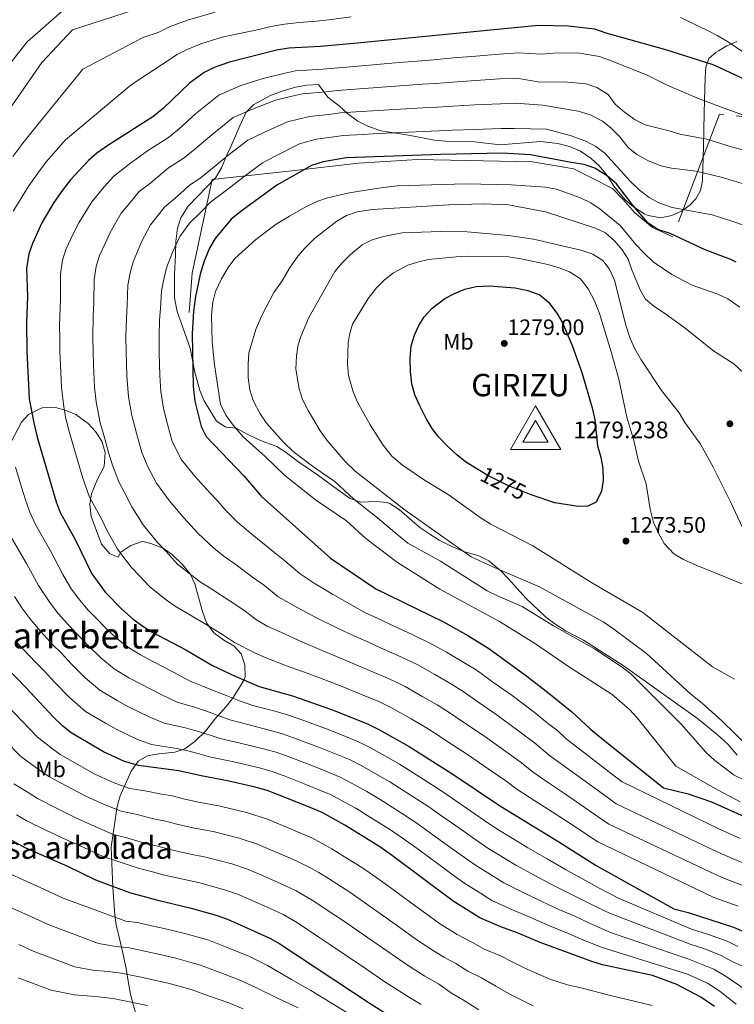
# Model space of a CAD drawing. Units: metres. Extents: x 634059 to 640944, y 4762133 to 4766896.
# Drawn here: x 635514 to 635834, y 4763983 to 4764425 of the extents above; entities that cross this region are included whole.
import ezdxf
from ezdxf.enums import TextEntityAlignment as Align

# ---------------------------------------------------------------- set-up
doc = ezdxf.new("R2010")
doc.units = ezdxf.units.M
doc.header["$MEASUREMENT"] = 0
for name, pattern in [('DGN Style 2', [85.9181, 51.55086, -34.36724]), ('DGN Style 3', [120.28534, 85.9181, -34.36724]), ('DGN Style 5', [60.14267, 25.77543, -34.36724])]:
    doc.linetypes.add(name, pattern=pattern)
for name, color, linetype, lineweight in [('Nivel 20', 7, 'Continuous', 0), ('Nivel 22', 7, 'Continuous', 0), ('Nivel 35', 7, 'Continuous', 0), ('Nivel 37', 7, 'Continuous', 0), ('Nivel 4', 7, 'Continuous', 0), ('Nivel 40', 7, 'Continuous', 0), ('Nivel 41', 7, 'Continuous', 0), ('Nivel 45', 7, 'Continuous', 0), ('Nivel 48', 7, 'Continuous', 0), ('Nivel 5', 7, 'Continuous', 0), ('Nivel 57', 7, 'Continuous', 0), ('Nivel 59', 7, 'Continuous', 0), ('Nivel 7', 7, 'Continuous', 0), ('Nivel 8', 7, 'Continuous', 0)]:
    doc.layers.add(name, color=color, linetype=linetype, lineweight=lineweight)
doc.styles.add('Style-Arial', font='txt')
doc.styles.add('Style-Arial Narrow', font='txt')
doc.styles.add('Style-Helvetica-Narrow-Oblique', font='txt')
doc.styles.add('Style-Times New Roman', font='txt')

# ---------------------------------------------------------------- blocks, each defined once
blk = doc.blocks.new('5PATER')
at = {"layer": 'Nivel 7', "linetype": 'Continuous', "lineweight": 0}
h = blk.add_hatch(color=51, dxfattribs=at)
edge = h.paths.add_edge_path()
edge.add_ellipse((0, 0), major_axis=(-1.1, -1.11), ratio=0.999422, start_angle=0, end_angle=360)
blk = doc.blocks.new('5VROI')
at = {"layer": 'Nivel 8', "color": 7, "linetype": 'Continuous', "lineweight": 0}
for points in [[(111.2, -65), (-113.8, -65), (-1.9, 130)], [(-1.9, 65), (54.3, -32.5), (-58.2, -32.5)]]:
    blk.add_3dface(points, dxfattribs=at)

msp = doc.modelspace()

# ---------------------------------------------------------------- linework, layer by layer
at = {"layer": 'Nivel 20', "color": 7, "linetype": 'DGN Style 2', "lineweight": 0}
msp.add_polyline3d([(635886.32, 4764375.97, 1224.39), (635829.53, 4764382.07, 1230.72), (635827.61, 4764382.27, 1230.94), (635806.75, 4764327.38, 1249.56), (635797.63, 4764331.51, 1250.57), (635789.6, 4764338.16, 1251.33), (635784.33, 4764344.23, 1251.33), (635779.76, 4764348.95, 1251.08), (635770.97, 4764353.43, 1251.33), (635762.45, 4764357.74, 1251.81), (635743.86, 4764361.01, 1251.87), (635692.35, 4764361.93, 1251.38), (635665.9, 4764360.4, 1251.06), (635637.51, 4764357.01, 1250.13), (635600.39, 4764352.98, 1245.07), (635591.5, 4764310.98, 1251.19), (635590.14, 4764293.45, 1251.12)], dxfattribs=at)
at = {"layer": 'Nivel 22', "color": 30, "linetype": 'DGN Style 5', "lineweight": 30, "elevation": 1275, "flags": 128}
msp.add_lwpolyline([(635743.3, 4764211.78), (635743.3, 4764211.78), (635732.78, 4764215.91), (635723.52, 4764220.48), (635720.15, 4764222.62)], dxfattribs=at)
at = {"layer": 'Nivel 35', "color": 92, "linetype": 'DGN Style 3', "lineweight": 0}
for points in [[(635835.39, 4764414.91, 1226.77), (635830.87, 4764412.96, 1227.59), (635827.13, 4764410.72, 1229.6), (635826.14, 4764410.14, 1230.13), (635822.88, 4764407.23, 1233.23), (635821.51, 4764403.41, 1235.33), (635821.29, 4764398.56, 1236.2), (635820.98, 4764388.52, 1236.98), (635820.81, 4764382.53, 1237.85), (635820.45, 4764367.99, 1241.42), (635820.04, 4764352.44, 1246.41), (635819.19, 4764348.12, 1248.83), (635817.05, 4764344.4, 1251.71), (635814.5, 4764341.69, 1253.46), (635810.59, 4764338.86, 1254.73), (635806.32, 4764336.88, 1255.47), (635801.41, 4764335.83, 1255.95), (635795.65, 4764336.85, 1255.97), (635794.22, 4764337.49, 1255.97), (635789.18, 4764340.78, 1255.97), (635785.36, 4764343.92, 1256.73), (635780.3, 4764349.98, 1257.48), (635777.33, 4764354.74, 1256.98), (635773.7, 4764359.15, 1254.46), (635770.12, 4764362.36, 1253.06), (635765.4, 4764365.74, 1252.97), (635760.54, 4764367.88, 1252.5), (635755.3, 4764369.16, 1251.58), (635747.47, 4764370.05, 1250.94), (635729.48, 4764368.52, 1252.96), (635717.99, 4764369.88, 1253.79)], [(635717.99, 4764369.88, 1253.79), (635704.95, 4764370.15, 1253.36), (635699.98, 4764370.67, 1253.15), (635688.3, 4764372.82, 1252.03), (635675.92, 4764374.78, 1250.02), (635670.18, 4764376.88, 1249.88), (635665.74, 4764379.16, 1249.78), (635661.03, 4764382.59, 1249.62), (635657.42, 4764385.91, 1248.53), (635652.3, 4764389.89, 1246.28), (635648.01, 4764395.63, 1243.91), (635642.77, 4764395.36, 1242.91), (635637.8, 4764394.46, 1242.41), (635632.23, 4764392.8, 1242.28), (635626.79, 4764390.76, 1242.28), (635619.16, 4764386.67, 1242.45), (635615.64, 4764383.19, 1242.66), (635612.82, 4764377.04, 1243.9), (635608.87, 4764368.13, 1246.77), (635606.9, 4764363.62, 1247.84), (635604.54, 4764358.19, 1248.71), (635602.07, 4764353.92, 1249.53), (635594.06, 4764345.56, 1250.15), (635589.73, 4764341.02, 1250.85), (635586.34, 4764335.88, 1251.87), (635584.93, 4764331.18, 1252.78), (635584.17, 4764325.22, 1253.71), (635583.97, 4764319.21, 1254.84), (635583.5, 4764310.62, 1255.32), (635583.53, 4764300.05, 1256.23), (635584.76, 4764293.86, 1257.11), (635590.62, 4764277.46, 1258.55), (635592.7, 4764266.74, 1259.02), (635594.88, 4764258.51, 1258.97), (635596.82, 4764253.92, 1259.4), (635602.42, 4764244.68, 1261.01), (635606.6, 4764242.09, 1262.02), (635611.18, 4764241.6, 1262.96), (635616.39, 4764238.76, 1264.08), (635622.09, 4764236.05, 1264.58), (635629.33, 4764233.33, 1265.33), (635633.62, 4764230.76, 1265.52), (635638.8, 4764226.73, 1265.83), (635647.53, 4764220.74, 1266.64), (635656.6, 4764214.07, 1267.77), (635662.18, 4764210.06, 1268.09), (635666.95, 4764208.5, 1268.08), (635673.81, 4764208.7, 1268.39), (635678.64, 4764208.22, 1268.83), (635679.98, 4764207.78, 1268.92), (635684.23, 4764205.13, 1269.2), (635693.44, 4764197.13, 1270.32), (635697.91, 4764194.03, 1270.58), (635702.13, 4764191.35, 1270.45), (635708.02, 4764188.4, 1270.83), (635713.08, 4764186.3, 1270.95), (635719.91, 4764184.44, 1270.77), (635724.33, 4764182.13, 1270.33), (635729.65, 4764177.64, 1269.65), (635733.18, 4764174.14, 1269.14), (635740.91, 4764165.38, 1268), (635749.86, 4764156.92, 1266.5), (635753.84, 4764153.88, 1266.33), (635759, 4764150.6, 1265.7), (635766.74, 4764146.58, 1265.46), (635784.44, 4764135.23, 1263.02), (635817.84, 4764111.54, 1263.02), (635826.63, 4764104.34, 1263.02), (635831.59, 4764099.81, 1263.02), (635835.56, 4764095.15, 1263.02)], [(635555.88, 4764035.77, 1182.07), (635555.22, 4764053.88, 1193.68), (635556.95, 4764066.12, 1198.2), (635557.92, 4764072.11, 1199.55), (635559.17, 4764076.86, 1200.55), (635564.16, 4764087.85, 1204.67), (635567.26, 4764092.42, 1206.61), (635571.14, 4764094.7, 1208.8), (635572.03, 4764094.94, 1209.2), (635576.61, 4764095.74, 1211.04), (635583.73, 4764096.37, 1213.09), (635588.17, 4764097.95, 1214.79), (635592.82, 4764101.34, 1217.16), (635597.43, 4764105.85, 1219.41), (635601.65, 4764111.22, 1221.54), (635606.68, 4764116.88, 1224.21), (635609.5, 4764120.45, 1226.28), (635612.37, 4764124.9, 1228.78), (635614.63, 4764128.72, 1230.78), (635615.17, 4764130.23, 1231.4), (635615.13, 4764135.49, 1233.2), (635613.44, 4764140.49, 1234.8), (635610.31, 4764143.96, 1236.52), (635605.61, 4764146.58, 1237.28), (635601.13, 4764149.94, 1238.15), (635597.88, 4764154.35, 1238.65), (635595.97, 4764159.91, 1239.65), (635592.63, 4764171.88, 1240.63), (635590.61, 4764176.37, 1241.52), (635587.11, 4764180.52, 1242.15), (635582.6, 4764184.87, 1242.15), (635578.53, 4764187.77, 1242.15), (635572.97, 4764189.98, 1242.27), (635569.44, 4764190.75, 1241.77), (635568.57, 4764190.68, 1241.56), (635564, 4764188.96, 1240.27), (635559.58, 4764186.09, 1238.65), (635558.4, 4764183.8, 1238.27), (635554.56, 4764185.28, 1238.84), (635550.86, 4764189.58, 1239.52), (635546.18, 4764202.05, 1240.28), (635545.6, 4764207.34, 1241.36), (635546.32, 4764212.19, 1242.4), (635549.13, 4764218.77, 1243.52), (635552.09, 4764224.41, 1245.2), (635552.48, 4764230.71, 1245.65), (635551.02, 4764235.79, 1245.64), (635548.23, 4764240.11, 1245.59), (635544.84, 4764243.68, 1245.51), (635539.32, 4764247.67, 1245.3), (635534.66, 4764249.69, 1244.41), (635530.19, 4764250.83, 1242.77), (635528.45, 4764251.05, 1241.68), (635524.32, 4764250.65, 1238.77), (635523.18, 4764250.32, 1238.28), (635518.16, 4764247.71, 1236.2), (635515.01, 4764244.26, 1234.53), (635509.1, 4764232.96, 1231.65)], [(635566.42, 4763966.36, 1154.21), (635569.13, 4763967.68, 1155.46), (635569.77, 4763971.33, 1158.08), (635567.02, 4763976.91, 1162.23), (635565.17, 4763982.79, 1164.6), (635563.78, 4763988.06, 1166.27), (635562.89, 4763992.87, 1167.33), (635561.87, 4763999.42, 1167.56), (635560.48, 4764006.29, 1168.39), (635559.36, 4764011.01, 1169.58), (635557.44, 4764019.12, 1172.98), (635556.86, 4764023.56, 1175.2), (635555.88, 4764035.77, 1182.07)]]:
    msp.add_polyline3d(points, dxfattribs=at)
at = {"layer": 'Nivel 4', "color": 30, "linetype": 'Continuous', "lineweight": 30, "flags": 128}
for points, elevation in [([(635848.87, 4764393.13), (635827.77, 4764403.05), (635824.88, 4764404.41), (635803.6, 4764411.05), (635776.94, 4764418.59), (635771.8, 4764420.41), (635759.8, 4764421.76), (635746.56, 4764421.97), (635663.94, 4764413.91), (635648.99, 4764412.6), (635634.73, 4764411.83), (635629.2, 4764410.91)], 1225), ([(635629.2, 4764410.91), (635608.21, 4764405.66), (635601.28, 4764403.27), (635596.85, 4764400.95), (635590.24, 4764396.13), (635578.58, 4764384.92), (635573.82, 4764381.03), (635553.64, 4764368.18), (635548.84, 4764364.8), (635545.03, 4764361.56), (635536.91, 4764352.83), (635533.42, 4764348.23), (635529.5, 4764342.64), (635524.1, 4764333.58), (635519.92, 4764324.4), (635518.27, 4764319.67), (635517.33, 4764313.14), (635517.67, 4764300.65), (635517.3, 4764288.77), (635517.4, 4764276.16), (635518.43, 4764254.69), (635520.49, 4764244.01), (635522.08, 4764237.53), (635530.63, 4764208.54), (635532.42, 4764203.87), (635539.05, 4764191.74), (635546.5, 4764176.37), (635552.59, 4764167.97), (635559.93, 4764160.44), (635565, 4764156.06), (635569.36, 4764152.86), (635573.6, 4764150.22), (635588.58, 4764142.29), (635600.6, 4764135.2), (635610.8, 4764130.45), (635621.51, 4764125.83), (635636.42, 4764121.7), (635653.84, 4764115.48), (635670.03, 4764109.07), (635675.36, 4764106.48), (635688.68, 4764098.92), (635708.18, 4764086.57), (635729.6, 4764072.2), (635755.69, 4764056.23), (635772.39, 4764045.58), (635807.18, 4764026.25), (635813.54, 4764024.63), (635833.95, 4764018.03), (635849, 4764011.44)], 1225), ([(635835.08, 4764315.94), (635832.75, 4764317.15), (635821.28, 4764321.57), (635805.62, 4764328.82), (635800.09, 4764330.62), (635795.6, 4764333.59), (635788.72, 4764341.62), (635781.49, 4764351.12), (635777.52, 4764354.57), (635771.84, 4764358.16), (635767.07, 4764359.68), (635761.18, 4764360.65), (635743.02, 4764364.03), (635730.25, 4764364.83), (635702.78, 4764364.22), (635660.44, 4764362.68), (635650.14, 4764360.92), (635644.95, 4764359.27), (635629.46, 4764350.44), (635613.84, 4764339.06), (635609.01, 4764335.2), (635601.76, 4764326.59), (635599.17, 4764322.31), (635596.84, 4764316.5), (635595.08, 4764310.65), (635592.94, 4764300.64), (635592.13, 4764293.99), (635591.43, 4764283.85), (635591.87, 4764260.24), (635592.69, 4764253.64), (635595.5, 4764242.38), (635597.78, 4764237.92), (635614.54, 4764220.17), (635622.32, 4764211.12), (635653.37, 4764183.32), (635673.67, 4764169.54)], 1250), ([(635720.15, 4764222.62), (635713.93, 4764226.58), (635709.97, 4764229.64), (635705.82, 4764233.54), (635702.01, 4764237.53), (635698.98, 4764241.5), (635696.24, 4764245.88), (635693.5, 4764251.57), (635691.25, 4764256.6), (635689.79, 4764261.39), (635689.25, 4764266.94), (635689.15, 4764272.74), (635689.6, 4764278.55), (635691.04, 4764283.33), (635692.85, 4764287.24), (635695.45, 4764291.51), (635699.03, 4764295.37), (635704.58, 4764299.68), (635709.01, 4764302.01), (635713.63, 4764303.91), (635718.62, 4764305.1), (635724.71, 4764305.39), (635736.13, 4764304.41), (635741.86, 4764303.28), (635747.22, 4764301.33), (635751.02, 4764298.09), (635754.85, 4764293.16), (635757.38, 4764288.84), (635761.68, 4764278.67), (635766.04, 4764266.5), (635770.6, 4764250.64), (635771.76, 4764245.27), (635773, 4764233.61), (635774.55, 4764228.56), (635775.4, 4764223.49), (635775.55, 4764218.29), (635774.83, 4764213.35), (635772.38, 4764208.45), (635768.7, 4764206.6), (635764.3, 4764206.57), (635753.97, 4764208.14), (635743.3, 4764211.78)], 1275), ([(635673.67, 4764169.54), (635703.98, 4764154.83), (635715, 4764148.68), (635724.41, 4764142.92), (635741.39, 4764130.55), (635751.43, 4764122.71), (635761.56, 4764114.43), (635769.83, 4764106.77), (635774.77, 4764102.67), (635802.59, 4764080.49), (635813.63, 4764077.75), (635824.1, 4764074.1), (635839.97, 4764066.96)], 1250), ([(635825.37, 4763982.45), (635819.28, 4763986.63), (635808.52, 4763992.33), (635797.67, 4763996.34), (635775.28, 4764001.18), (635770.49, 4764002.58), (635747.38, 4764011.11), (635737.42, 4764015.31), (635729.68, 4764018.09), (635720.33, 4764022.17), (635708.34, 4764029.71), (635681.25, 4764050.03), (635675.52, 4764053.98), (635659.86, 4764063.77), (635649.7, 4764069.34), (635645.1, 4764071.3), (635629.71, 4764077.5), (635625.02, 4764079.23), (635619.09, 4764080.93), (635607.3, 4764083.65), (635595.48, 4764085.75), (635585.43, 4764088.13), (635567.48, 4764090.42), (635561.18, 4764092.24), (635551.79, 4764096.61), (635537.35, 4764105.12), (635533.38, 4764108.26), (635529.35, 4764112.12), (635517.02, 4764125.42), (635504.08, 4764138.54)], 1200), ([(635501.23, 4764062.01), (635516.49, 4764053.65), (635535.68, 4764045.3), (635548.11, 4764039.22), (635563.37, 4764033.48), (635575.54, 4764030.19), (635591.09, 4764026.56), (635602.61, 4764023.26), (635607.35, 4764021.66), (635626.33, 4764013.09), (635630.67, 4764010.6), (635671.21, 4763983.77), (635686.22, 4763974.24)], 1175)]:
    msp.add_lwpolyline(points, dxfattribs=dict(at, elevation=elevation))
at = {"layer": 'Nivel 5', "color": 30, "linetype": 'Continuous', "lineweight": 0, "flags": 128}
for points, elevation in [([(635588.74, 4764436.71), (635537.81, 4764420.08), (635524.07, 4764405.51), (635500.09, 4764370.92)], 1210), ([(635534.39, 4764429.43), (635517.5, 4764414.76), (635488.98, 4764378.48)], 1205), ([(635601.7, 4764427.93), (635589.39, 4764424.41), (635581.58, 4764421.57), (635576.21, 4764418.93), (635569.87, 4764416.86), (635565.23, 4764414.41), (635542.44, 4764402.45), (635520.37, 4764375.27), (635515.61, 4764369.37), (635511.2, 4764363.35)], 1215), ([(635662.61, 4764425.85), (635652.71, 4764424.56), (635647.2, 4764423.91), (635639.37, 4764423.31), (635632.75, 4764422.59), (635626.64, 4764421.51), (635620.71, 4764420.12), (635610.43, 4764418.01), (635604.95, 4764416.79), (635595.34, 4764413.84), (635589.21, 4764411.26), (635584.81, 4764408.97), (635564.09, 4764395.43), (635534.72, 4764370.74), (635530.34, 4764365.88), (635526.26, 4764361.1), (635522.31, 4764355.79), (635518.01, 4764349.69), (635515.16, 4764345.07), (635511.34, 4764338.87)], 1220), ([(635838.53, 4764409.86), (635831.29, 4764414.92), (635826.56, 4764417.48), (635822.5, 4764419.68), (635810.24, 4764425.66)], 1220), ([(635845.42, 4764379.26), (635829.27, 4764385.16), (635818.51, 4764389.09), (635804.44, 4764395.16), (635795.01, 4764399.96), (635779.11, 4764406.24), (635773.95, 4764408.09), (635764.03, 4764409.76), (635753.29, 4764409.65), (635747.97, 4764409.25), (635737.46, 4764409.81), (635728.95, 4764409.14), (635718.5, 4764408.31), (635708.53, 4764407.49), (635699.57, 4764406.69), (635694.12, 4764406.25), (635684.16, 4764405.4), (635674.2, 4764404.55), (635664.24, 4764403.7), (635655.26, 4764402.97), (635650.21, 4764402.43), (635637.81, 4764401.65), (635632.34, 4764400.58), (635623.32, 4764398.32), (635613.33, 4764395.11), (635603.37, 4764390.85), (635593.02, 4764382.47), (635585.63, 4764375.75), (635580.86, 4764371.86), (635571.46, 4764365.88), (635563.26, 4764359.86), (635556.37, 4764354.57), (635552.08, 4764349.66), (635546.57, 4764343.04), (635540.7, 4764333.6), (635538.3, 4764329), (635534.96, 4764321.65), (635533.41, 4764316.84), (635532.45, 4764310.64), (635532.57, 4764299.32), (635532.12, 4764287.79), (635532.17, 4764281.7), (635532.24, 4764275.98), (635532.5, 4764269.79), (635532.92, 4764259.8), (635534.01, 4764251.18), (635534.93, 4764245.93), (635536.2, 4764240.75), (635537.7, 4764235.46), (635540.21, 4764226.82), (635542.47, 4764219.14), (635545.49, 4764210.68), (635550.8, 4764200.97), (635553.26, 4764195.88), (635558.05, 4764187.31), (635564.29, 4764179.14), (635568.06, 4764175.25), (635572.41, 4764170.58), (635579.95, 4764164.51), (635584.34, 4764161.51), (635590, 4764158.24), (635598.56, 4764153.16), (635605.47, 4764148.86), (635610.4, 4764145.49), (635619.31, 4764141.02), (635624.21, 4764138.91), (635633.68, 4764135.09), (635643.05, 4764131.83), (635654.04, 4764127.63), (635659.37, 4764125.53), (635665.79, 4764122.91), (635675.02, 4764119.09), (635681.08, 4764116.15), (635689.59, 4764111.33), (635694.97, 4764108.24), (635701.29, 4764104.26), (635706.45, 4764100.82), (635714.82, 4764095.37), (635724, 4764088.99), (635731.9, 4764083.51), (635736.91, 4764079.8), (635744.87, 4764074.69), (635752.68, 4764069.69), (635761.59, 4764063.85), (635773.14, 4764056.24), (635825.17, 4764031.34), (635836.03, 4764027.35)], 1230), ([(635838.76, 4764366.23), (635832.82, 4764367.7), (635830.68, 4764368.38), (635821.93, 4764371.14), (635809.9, 4764373.39), (635805.12, 4764374.86), (635794.4, 4764377.47), (635789.92, 4764379.68), (635785.16, 4764383.15), (635780.97, 4764386.82), (635777.72, 4764391.04), (635772.7, 4764394.21), (635767.86, 4764395.92), (635757.89, 4764396.76), (635747.2, 4764396.7), (635736.9, 4764398.48), (635729.28, 4764398.06), (635718.32, 4764397.37), (635708.34, 4764396.7), (635700.37, 4764396.07), (635694.44, 4764395.67), (635684.47, 4764394.95), (635674.5, 4764394.22), (635664.54, 4764393.49), (635656.56, 4764392.9), (635651.42, 4764392.27), (635640.9, 4764391.47), (635635.5, 4764390.26), (635628.72, 4764388.56), (635618.45, 4764384.56), (635609.89, 4764380.75), (635600.24, 4764373.09), (635592.68, 4764366.57), (635587.9, 4764362.7), (635580.85, 4764358.21), (635572.89, 4764351.54), (635567.72, 4764347.58), (635563.86, 4764342.82), (635559.72, 4764337.86), (635554.74, 4764329.33), (635552.49, 4764324.41), (635549.98, 4764318.9), (635548.55, 4764314.01), (635547.57, 4764308.14), (635547.46, 4764297.98), (635547.18, 4764291.8), (635546.99, 4764282.23), (635547.08, 4764275.79), (635547.3, 4764269.9), (635547.66, 4764259.91), (635548.47, 4764253.45), (635550.32, 4764243.98), (635551.85, 4764238.4), (635554.03, 4764230.71), (635555.73, 4764224.95), (635558.56, 4764217.49), (635561.1, 4764212.84), (635564.39, 4764206.39), (635569.6, 4764198.25), (635576, 4764190.31), (635579.68, 4764186.48), (635584.89, 4764180.71), (635590.54, 4764176.16), (635595.08, 4764172.8), (635600.25, 4764169.52), (635608.54, 4764164.04), (635614.65, 4764159.98), (635620.21, 4764155.78), (635625.11, 4764152.86), (635631.5, 4764150.01), (635640.58, 4764145.81), (635649.67, 4764141.96), (635658.95, 4764138.11), (635664.9, 4764135.58), (635670.84, 4764133.07), (635680.02, 4764129.12), (635686.81, 4764125.82), (635694.85, 4764121.28), (635701.26, 4764117.56), (635707.07, 4764113.92), (635713.16, 4764109.73), (635721.47, 4764104.16), (635730.86, 4764097.42), (635738.34, 4764092.03), (635744.22, 4764087.39), (635751.11, 4764082.71), (635758.2, 4764077.94), (635767.48, 4764071.48), (635778.1, 4764064.21), (635825.9, 4764041.58), (635830.65, 4764039.45), (635838.12, 4764036.66)], 1235), ([(635839.76, 4764350.65), (635831.98, 4764352.96), (635828.4, 4764354.02), (635817.26, 4764356.82), (635806.2, 4764358.08), (635801.33, 4764359.21), (635795.89, 4764361.37), (635790.61, 4764364.28), (635786.68, 4764367.37), (635782.85, 4764372.31), (635779.13, 4764376.09), (635775.23, 4764379.22), (635769.79, 4764381.94), (635764.41, 4764383.68), (635748.56, 4764386.37), (635736.35, 4764387.16), (635729.6, 4764386.98), (635718.14, 4764386.43), (635708.16, 4764385.91), (635701.18, 4764385.45), (635694.77, 4764385.1), (635684.79, 4764384.49), (635674.81, 4764383.89), (635664.84, 4764383.28), (635657.85, 4764382.82), (635652.64, 4764382.1), (635643.98, 4764381.29), (635634.13, 4764378.8), (635623.56, 4764374.02), (635616.42, 4764370.65), (635607.47, 4764363.71), (635599.74, 4764357.4), (635594.94, 4764353.53), (635590.24, 4764350.54), (635586.13, 4764346.59), (635579.06, 4764340.58), (635572.87, 4764332.68), (635568.77, 4764325.05), (635565.02, 4764316.15), (635563.7, 4764311.18), (635562.69, 4764305.64), (635562.35, 4764296.65), (635562.05, 4764290.81), (635561.8, 4764282.77), (635561.91, 4764275.61), (635562.25, 4764265.02), (635562.94, 4764255.71), (635564.45, 4764247.2), (635566.56, 4764239.42), (635568.98, 4764230.76), (635571.63, 4764224.3), (635575.52, 4764216.9), (635581.15, 4764209.19), (635587.7, 4764201.47), (635594.02, 4764194.55), (635601.14, 4764187.81), (635605.82, 4764184.09), (635610.51, 4764180.79), (635618.51, 4764174.91), (635623.83, 4764171.09), (635630.02, 4764166.08), (635638.79, 4764161.12), (635647.47, 4764156.52), (635656.29, 4764152.09), (635663.86, 4764148.58), (635670.43, 4764145.64), (635675.89, 4764143.24), (635685, 4764139.14), (635692.53, 4764135.49), (635700.11, 4764131.22), (635707.56, 4764126.88), (635712.85, 4764123.59), (635719.88, 4764118.63), (635728.11, 4764112.96), (635737.71, 4764105.85), (635744.79, 4764100.55), (635751.54, 4764094.98), (635757.35, 4764090.73), (635763.72, 4764086.18), (635773.38, 4764079.11), (635781.38, 4764073.26)], 1240), ([(635675.12, 4764373.56), (635665.14, 4764373.07), (635659.15, 4764372.75), (635653.86, 4764371.93), (635647.06, 4764371.1), (635639.54, 4764369.04), (635628.68, 4764363.47), (635622.94, 4764360.54), (635614.7, 4764354.33), (635606.79, 4764348.23), (635599.63, 4764342.87), (635595.56, 4764338.5), (635590.41, 4764333.59), (635586.02, 4764327.5), (635582.81, 4764320.77), (635580.05, 4764313.4), (635578.84, 4764308.35), (635577.81, 4764303.14), (635577.24, 4764295.32), (635576.91, 4764289.82), (635576.62, 4764283.31), (635576.75, 4764275.42), (635576.89, 4764270.13), (635577.01, 4764265.13), (635577.41, 4764257.98), (635578.57, 4764250.42), (635580.42, 4764243.33), (635582.52, 4764235.61), (635586.65, 4764227.41), (635592.7, 4764220.14), (635599.41, 4764212.64), (635602.92, 4764208.94), (635606.54, 4764204.73), (635611.73, 4764199.46), (635616.55, 4764195.38), (635620.76, 4764192.06), (635628.49, 4764185.79), (635633.01, 4764182.21), (635639.83, 4764176.37), (635646.08, 4764172.22), (635654.37, 4764167.24), (635662.91, 4764162.22), (635668.76, 4764159.06), (635675.96, 4764155.69), (635680.94, 4764153.4), (635690, 4764149.17), (635698.26, 4764145.16), (635705.37, 4764141.17), (635713.85, 4764136.21), (635718.63, 4764133.26), (635726.59, 4764127.54), (635734.75, 4764121.76), (635744.57, 4764114.28), (635750.41, 4764109.63), (635755.17, 4764105.98), (635758.85, 4764102.58), (635763.59, 4764098.75), (635769.25, 4764094.42), (635779.28, 4764086.74), (635784.06, 4764083.19), (635827.37, 4764062.06), (635836.86, 4764057.79)], 1245), ([(635839.34, 4764332.2), (635833.56, 4764334.13), (635824.32, 4764337.2), (635806.45, 4764340.54), (635800.55, 4764342.54), (635796.14, 4764344.91), (635791.86, 4764348.23), (635787.68, 4764352.32), (635776.25, 4764364.78), (635772.32, 4764367.87), (635767.8, 4764370.16), (635760.73, 4764372.77), (635750.2, 4764375.63), (635735.8, 4764375.84), (635729.93, 4764375.91), (635717.96, 4764375.49), (635707.97, 4764375.12), (635701.98, 4764374.84), (635695.09, 4764374.52), (635685.11, 4764374.04), (635675.12, 4764373.56)], 1245), ([(635836.77, 4764295.86), (635831.4, 4764299.5), (635826.85, 4764301.58), (635815.44, 4764305.74), (635806.31, 4764310.49), (635798.01, 4764316.2), (635793.66, 4764320.36), (635790.13, 4764323.96), (635783.2, 4764332.34), (635774.18, 4764339.73), (635770.03, 4764342.52), (635765.36, 4764344.78), (635754.67, 4764348.75), (635749.73, 4764349.52), (635734.4, 4764350.57), (635714, 4764351.02), (635683.32, 4764350.13), (635674.93, 4764349.2), (635661.83, 4764347.1), (635652.11, 4764344.75), (635647.35, 4764343.12)], 1255), ([(635647.35, 4764343.12), (635642.13, 4764340.56), (635635.04, 4764336.56), (635629.07, 4764332.94), (635619.96, 4764326.12), (635610.52, 4764317.64), (635607.63, 4764313.56), (635604.68, 4764308.57), (635601.98, 4764302.89), (635600.69, 4764298.06), (635600.16, 4764292.24), (635600.41, 4764280.26), (635601.52, 4764269.99), (635604.23, 4764252.38), (635606.58, 4764247.45), (635609.81, 4764242.94), (635614.36, 4764237.68), (635624.12, 4764228.87), (635632.97, 4764220.33), (635646.78, 4764209.56), (635660.65, 4764200.05), (635669.24, 4764192.12), (635683.38, 4764181.36), (635702.44, 4764169.39), (635729.08, 4764155.04), (635745.24, 4764144.92), (635760.01, 4764134.82), (635779.64, 4764122.27), (635787.34, 4764115.49), (635790.71, 4764111.8), (635808.14, 4764090.22), (635826.98, 4764079.34), (635836.95, 4764074.12)], 1255), ([(635838.43, 4764266.46), (635834.07, 4764270.35), (635824.93, 4764276.24), (635811.63, 4764286.86), (635802.63, 4764293.45), (635798.3, 4764296.22), (635794.43, 4764299.42), (635792.25, 4764303.23), (635788.49, 4764312.04), (635786.72, 4764317.3), (635784.03, 4764321.51), (635780.81, 4764325.42), (635776.6, 4764329.09), (635772.05, 4764331.16), (635749.79, 4764338.47), (635733.15, 4764341.71), (635721.74, 4764342.11), (635706.46, 4764341.63), (635672.23, 4764339.52), (635665.41, 4764338.56), (635660.56, 4764336.96), (635656.29, 4764334.36), (635646.2, 4764326.56), (635642.07, 4764322.47), (635638.86, 4764318.65), (635635.12, 4764313.24), (635631.78, 4764307.64), (635628.06, 4764302.36), (635622.83, 4764292.38), (635620.15, 4764286.3), (635616.89, 4764275.28), (635616.48, 4764270.3), (635616.57, 4764264.19), (635617.31, 4764258.73), (635618.86, 4764253.98), (635621.99, 4764248.02)], 1260), ([(635840.12, 4764192.26), (635832.79, 4764208.28), (635824.88, 4764224.13), (635819.13, 4764234.42), (635812.08, 4764244.16), (635809.62, 4764248.52), (635801.62, 4764258.46), (635792.55, 4764272.25), (635789.68, 4764277.22), (635787.68, 4764281.8), (635785.76, 4764287.8), (635780.64, 4764307.84), (635778.4, 4764312.77), (635775.35, 4764316.73), (635770.97, 4764319.6), (635765.52, 4764321.34), (635744.38, 4764326.22), (635733.09, 4764327.99), (635714.59, 4764329.64), (635702.89, 4764329.7), (635685.57, 4764329.18), (635677.09, 4764327.48), (635672.09, 4764325.92), (635667.58, 4764323.76), (635662.34, 4764319.45), (635658.6, 4764315.68), (635655.44, 4764311.81), (635643.75, 4764291.17), (635640.1, 4764282.67), (635638.99, 4764278.9), (635638.13, 4764273.96), (635637.93, 4764268.1), (635639.35, 4764259.27), (635640.82, 4764254.5), (635643.39, 4764249.47), (635648.74, 4764240.43), (635651.96, 4764236.03), (635659.94, 4764226.67), (635664.46, 4764222.4), (635686.81, 4764204.79), (635716.36, 4764184), (635726.1, 4764179.43), (635747.07, 4764170.44), (635775.61, 4764154.75), (635779.79, 4764152.01), (635795.02, 4764140.56), (635814.85, 4764122.45), (635819.95, 4764118.38), (635828.7, 4764110.52), (635840.87, 4764098.45)], 1265), ([(635838.03, 4764171.69), (635817.22, 4764180.21), (635811.52, 4764182.74), (635807.26, 4764185.34), (635802.88, 4764189.96), (635800.41, 4764194.31), (635798.12, 4764199.26), (635796.59, 4764205.3), (635794.77, 4764216.63), (635791.3, 4764226.75), (635789.34, 4764236.01), (635786.21, 4764246.52), (635782.52, 4764263.5), (635779.15, 4764275.8), (635773.95, 4764292.94), (635771.68, 4764298.63), (635768.9, 4764304.06), (635765.34, 4764308.45), (635760.48, 4764311.62), (635755.85, 4764313.5), (635750.71, 4764314.95), (635739.55, 4764317.32), (635733.21, 4764318.34), (635714.72, 4764318.64), (635709.72, 4764318.44), (635697.28, 4764317.15), (635692.4, 4764316.04), (635688.02, 4764314.63), (635681.61, 4764311.14), (635677.62, 4764308.04), (635674.07, 4764304.53), (635670.33, 4764299.7), (635663.34, 4764288.26), (635661.97, 4764283.45), (635661.41, 4764279.9), (635660.98, 4764270.24), (635661.5, 4764265.24), (635663.65, 4764257.89), (635665.55, 4764253.27), (635671.14, 4764243.06), (635677.02, 4764233.91), (635680.86, 4764229.02), (635685.68, 4764225.07), (635695.57, 4764218.36), (635706.13, 4764211.85), (635720.95, 4764201.21), (635725.24, 4764198.64), (635744.02, 4764188.89), (635770.7, 4764172.18), (635793.29, 4764158.95), (635824.49, 4764134.68), (635834.31, 4764129.11)], 1270), ([(635621.99, 4764248.02), (635624.76, 4764243.86), (635632.39, 4764235.34), (635636.76, 4764231.08), (635645.93, 4764224.19), (635655.32, 4764217.76), (635663.85, 4764209.72), (635674.49, 4764201.49), (635683.11, 4764194.04), (635688.11, 4764190.14), (635702.65, 4764181.96), (635723.54, 4764168.78), (635728.51, 4764166.33), (635739.32, 4764161.76), (635753.29, 4764153.06), (635771.63, 4764142.79), (635784.09, 4764134.48), (635788.01, 4764131.39), (635810.47, 4764108.96), (635821.53, 4764096.44), (635825.56, 4764092.72), (635834.24, 4764086.13), (635844.02, 4764081.3)], 1260), ([(635512.38, 4764224.14), (635515.22, 4764214.7), (635516.67, 4764209.91), (635518.74, 4764204), (635521.46, 4764198.15), (635528.18, 4764186.33), (635533.5, 4764175.98), (635537.24, 4764169.68), (635540.54, 4764165.32), (635544.77, 4764160.18), (635548.56, 4764156.3), (635552.46, 4764152.24), (635557.87, 4764147.27), (635562.96, 4764143.31), (635568.38, 4764140.01), (635574.15, 4764136.9), (635583.1, 4764132.28), (635590.53, 4764128.28), (635596.57, 4764125.91), (635602.1, 4764123.67), (635606.76, 4764121.74), (635612.63, 4764119.39), (635618.67, 4764117.39), (635629.1, 4764114.61), (635634.14, 4764113.21), (635641.48, 4764110.57), (635651.16, 4764107.01), (635657.61, 4764104.46), (635665.97, 4764101.12)], 1220), ([(635510.5, 4764192.42), (635517.31, 4764180.93), (635522.69, 4764171.08), (635527.98, 4764162.99), (635531.42, 4764158.63), (635536.96, 4764152.38), (635540.67, 4764148.58), (635544.98, 4764144.05), (635550.74, 4764138.48), (635556.55, 4764133.76), (635563.15, 4764129.79), (635568.56, 4764126.83), (635577.62, 4764122.27), (635584.76, 4764118.81), (635592.54, 4764116.62), (635597.93, 4764114.79), (635602.73, 4764113.03), (635608.35, 4764110.98), (635615.83, 4764108.96), (635626.6, 4764106.19), (635631.86, 4764104.71), (635638.54, 4764102.31), (635648.49, 4764098.55), (635654.48, 4764096.17), (635661.9, 4764093.18), (635667.4, 4764090.36), (635674.54, 4764086.34), (635680.02, 4764083.06), (635690.04, 4764076.74), (635697.41, 4764071.95), (635703.13, 4764067.89), (635711.31, 4764062.15), (635719.5, 4764056.4)], 1215), ([(635511.88, 4764166.19), (635515.16, 4764161.13), (635518.72, 4764156.3), (635522.31, 4764151.93), (635529.14, 4764144.58), (635532.79, 4764140.86), (635537.5, 4764135.85), (635543.61, 4764129.7), (635550.15, 4764124.22), (635557.93, 4764119.58), (635562.97, 4764116.76), (635572.14, 4764112.26), (635579, 4764109.35), (635588.52, 4764107.34), (635593.76, 4764105.9), (635598.69, 4764104.32), (635604.06, 4764102.57), (635612.99, 4764100.52), (635624.09, 4764097.77), (635629.58, 4764096.22), (635635.6, 4764094.04), (635645.81, 4764090.09), (635651.35, 4764087.88), (635657.83, 4764085.23), (635663.43, 4764082.3), (635669.64, 4764078.81), (635675.69, 4764075.14), (635680.97, 4764071.82), (635685.2, 4764069.16), (635692.03, 4764064.64), (635698.2, 4764060.16), (635706.32, 4764054.33), (635714.44, 4764048.5), (635718.75, 4764045.54), (635725.11, 4764041.57)], 1210), ([(635513.2, 4764145.24), (635521.32, 4764136.78), (635524.9, 4764133.14), (635530.03, 4764127.65), (635536.48, 4764120.91), (635543.75, 4764114.67), (635552.7, 4764109.37), (635557.38, 4764106.68), (635566.66, 4764102.25), (635573.24, 4764099.88), (635584.49, 4764098.05), (635589.59, 4764097.02), (635594.65, 4764095.61), (635599.77, 4764094.16), (635610.14, 4764092.09), (635621.59, 4764089.35), (635627.3, 4764087.73), (635632.66, 4764085.77), (635643.13, 4764081.63), (635648.22, 4764079.59), (635653.76, 4764077.29), (635659.45, 4764074.24), (635664.75, 4764071.29), (635671.36, 4764067.21), (635680.36, 4764061.57), (635686.64, 4764057.34), (635693.27, 4764052.44), (635701.33, 4764046.52), (635709.39, 4764040.6), (635713.55, 4764037.62), (635720.61, 4764033.2), (635725.7, 4764030.03), (635734.88, 4764025.71), (635742.72, 4764022.44), (635751.54, 4764018.54), (635759.61, 4764015.33), (635765.39, 4764012.82), (635774.64, 4764009.08), (635813.25, 4763996.9), (635822.21, 4763992.91), (635828, 4763989.16), (635835.06, 4763983.5)], 1205), ([(635509.14, 4764116.68), (635515.14, 4764110.52), (635522.08, 4764103.34), (635528.25, 4764098.3), (635532.3, 4764095.31), (635538.92, 4764091.61), (635547.65, 4764086.75), (635556.08, 4764082.85), (635563.6, 4764080.18), (635571.21, 4764078.92), (635577.05, 4764077.71), (635582.48, 4764076.8), (635587.6, 4764075.56), (635593.63, 4764074.14), (635604.06, 4764072.23), (635615.79, 4764069.39), (635625.24, 4764066.34), (635635.81, 4764061.98), (635645.02, 4764058.09), (635649.64, 4764055.56), (635654.02, 4764053.14), (635659.76, 4764049.55), (635664.59, 4764046.48), (635668.82, 4764043.8), (635674.24, 4764040.09), (635681.58, 4764034.73), (635689.65, 4764028.82), (635697.72, 4764022.92), (635702.23, 4764019.68), (635710.12, 4764014.71), (635717.32, 4764010.92), (635722.31, 4764008.19), (635729.27, 4764005.32), (635735.15, 4764002.34), (635740.44, 4763999.6), (635751.59, 4763994.65), (635759.6, 4763992.16), (635765.57, 4763990.81), (635770.73, 4763989.5), (635778.17, 4763987.6), (635797.56, 4763982.88)], 1195), ([(635507.72, 4764101.59), (635514.81, 4764094.55), (635523.12, 4764088.34), (635527.25, 4764085.5), (635534.67, 4764081.53), (635543.51, 4764076.89), (635550.98, 4764073.46), (635559.73, 4764069.94), (635566.91, 4764068.44), (635573.63, 4764066.65), (635579.54, 4764065.48), (635584.58, 4764064.22), (635591.78, 4764062.52), (635600.82, 4764060.81), (635612.5, 4764057.86), (635620.77, 4764055.17), (635626.56, 4764052.73), (635635.77, 4764048.84), (635643.82, 4764044.94), (635648.18, 4764042.5), (635652.49, 4764039.81), (635662.12, 4764033.62), (635667.23, 4764030.15), (635674.82, 4764024.75), (635682.95, 4764018.94), (635691.09, 4764013.13), (635696.12, 4764009.66), (635704.15, 4764004.6), (635709.54, 4764001.75), (635714.95, 4763998.3), (635721.12, 4763995.34), (635727.53, 4763991.63), (635733.51, 4763988.09), (635744.13, 4763982.7)], 1190), ([(635665.97, 4764101.12), (635671.38, 4764098.42), (635679.43, 4764093.86), (635684.35, 4764090.99), (635694.89, 4764084.33), (635702.8, 4764079.26), (635708.06, 4764075.62), (635716.3, 4764069.96), (635724.55, 4764064.3), (635729.16, 4764061.37), (635737.54, 4764056.22), (635741.79, 4764053.59), (635750.48, 4764048.6), (635758.65, 4764043.83), (635764.01, 4764040.84), (635769.2, 4764038.02), (635773.8, 4764035.46), (635782.67, 4764030.88), (635815.05, 4764017.18), (635822.66, 4764014.72), (635831.01, 4764011.75), (635835.89, 4764009.31)], 1220), ([(635511.6, 4764082.22), (635517.98, 4764078.38), (635522.2, 4764075.68), (635530.42, 4764071.45), (635539.37, 4764067.02), (635545.88, 4764064.07), (635555.86, 4764059.7), (635562.61, 4764057.96), (635570.21, 4764055.6), (635576.6, 4764054.15), (635581.57, 4764052.87), (635589.92, 4764050.92), (635597.57, 4764049.4), (635609.2, 4764046.32), (635616.3, 4764044), (635621.92, 4764041.57), (635631.1, 4764037.61), (635637.99, 4764034.32), (635645.22, 4764030.07), (635655.42, 4764023.45), (635660.21, 4764020.21), (635668.05, 4764014.77), (635676.26, 4764009.06), (635684.46, 4764003.35), (635690, 4763999.64), (635695.64, 4763996.09), (635701.77, 4763992.58), (635707.58, 4763988.41), (635712.97, 4763985.36), (635719.91, 4763980.92)], 1185), ([(635781.38, 4764073.26), (635826.63, 4764051.82), (635833.76, 4764048.62), (635840.21, 4764045.97)], 1240), ([(635512.85, 4764068.41), (635517.16, 4764065.86), (635526.17, 4764061.36), (635535.23, 4764057.16), (635540.78, 4764054.69), (635551.98, 4764049.46), (635558.31, 4764047.48), (635566.79, 4764044.54), (635573.65, 4764042.82), (635578.55, 4764041.53), (635588.07, 4764039.3), (635594.33, 4764037.98), (635605.91, 4764034.79), (635611.82, 4764032.83), (635617.29, 4764030.42), (635626.44, 4764026.38), (635632.16, 4764023.7), (635637.94, 4764020.34), (635644.53, 4764016.01), (635648.72, 4764013.27), (635653.2, 4764010.27), (635661.29, 4764004.79), (635669.56, 4763999.18), (635677.83, 4763993.56), (635683.89, 4763989.62), (635688.82, 4763986.5), (635694, 4763983.41)], 1180), ([(635719.5, 4764056.4), (635723.96, 4764053.45), (635732.18, 4764048.37), (635736.43, 4764045.74), (635745.28, 4764040.97), (635753.34, 4764036.7), (635759.85, 4764033.4), (635769.46, 4764028.54), (635778.45, 4764024.24), (635814.45, 4764010.42), (635820.16, 4764008.58), (635828.08, 4764005.47), (635833.26, 4764002.59), (635839.54, 4763999.84)], 1215), ([(635510.49, 4764041.55), (635515.72, 4764039.18), (635525.33, 4764034.94), (635533.7, 4764031.07), (635561.71, 4764020.75), (635567.01, 4764020.14), (635573.23, 4764018.64), (635578.86, 4764017.37), (635587.64, 4764015.36), (635594.1, 4764013.5), (635598.91, 4764012.12), (635607.91, 4764008.66), (635617.12, 4764004.81), (635625.2, 4764000.89), (635636.01, 4763994.59), (635644.62, 4763989.7), (635653.48, 4763984.27), (635661.97, 4763979.02)], 1170), ([(635725.11, 4764041.57), (635731.06, 4764037.88), (635740.08, 4764033.34), (635748.03, 4764029.57), (635755.7, 4764025.97), (635762.8, 4764022.9), (635769.67, 4764019.6), (635778.8, 4764015.58), (635813.85, 4764003.66), (635825.15, 4763999.19), (635830.63, 4763995.88), (635839.58, 4763989.79)], 1210), ([(635509.51, 4764027.07), (635519.57, 4764022.59), (635526.99, 4764019.17), (635549.48, 4764010.62), (635557.44, 4764009.4), (635563.37, 4764008.76), (635570.93, 4764007.09), (635576.38, 4764005.9), (635584.19, 4764004.16), (635590.4, 4764002.38), (635595.21, 4764001), (635603.16, 4763998.05), (635612.47, 4763994.47), (635619.73, 4763991.19), (635630, 4763986.09), (635638.89, 4763981.84)], 1165), ([(635513.81, 4764010.24), (635520.27, 4764007.27), (635538.9, 4764000.18), (635546.76, 4763998.67), (635553.83, 4763998.1), (635559.72, 4763997.39), (635568.62, 4763995.54), (635573.89, 4763994.44), (635580.74, 4763992.97), (635586.7, 4763991.25), (635591.51, 4763989.87), (635598.41, 4763987.44), (635607.82, 4763984.13), (635614.26, 4763981.48)], 1160), ([(635513.55, 4763995.36), (635528.31, 4763989.74), (635538.8, 4763987.72), (635548.22, 4763986.97), (635556.08, 4763986.02), (635566.31, 4763983.99), (635571.4, 4763982.97)], 1155)]:
    msp.add_lwpolyline(points, dxfattribs=dict(at, elevation=elevation))
at = {"layer": 'Nivel 57', "color": 92, "linetype": 'DGN Style 3', "lineweight": 0}
msp.add_polyline3d([(635835.56, 4764095.15, 1263.02), (635831.59, 4764099.81, 1263.02), (635826.63, 4764104.34, 1263.02), (635817.84, 4764111.54, 1263.02), (635784.44, 4764135.23, 1263.02), (635766.74, 4764146.58, 1265.46), (635759, 4764150.6, 1265.7), (635753.84, 4764153.88, 1266.33), (635749.86, 4764156.92, 1266.5), (635740.91, 4764165.38, 1268), (635733.18, 4764174.14, 1269.14), (635729.65, 4764177.64, 1269.65), (635724.33, 4764182.13, 1270.33), (635719.91, 4764184.44, 1270.77), (635713.08, 4764186.3, 1270.95), (635708.02, 4764188.4, 1270.83), (635702.13, 4764191.35, 1270.45), (635697.91, 4764194.03, 1270.58), (635693.44, 4764197.13, 1270.32), (635684.23, 4764205.13, 1269.2), (635679.98, 4764207.78, 1268.92), (635678.64, 4764208.22, 1268.83), (635673.81, 4764208.7, 1268.39), (635666.95, 4764208.5, 1268.08), (635662.18, 4764210.06, 1268.09), (635656.6, 4764214.07, 1267.77), (635647.53, 4764220.74, 1266.64), (635638.8, 4764226.73, 1265.83), (635633.62, 4764230.76, 1265.52), (635629.33, 4764233.33, 1265.33), (635622.09, 4764236.05, 1264.58), (635616.39, 4764238.76, 1264.08), (635611.18, 4764241.6, 1262.96), (635606.6, 4764242.09, 1262.02), (635602.42, 4764244.68, 1261.01), (635596.82, 4764253.92, 1259.4), (635594.88, 4764258.51, 1258.97), (635592.7, 4764266.74, 1259.02), (635590.62, 4764277.46, 1258.55), (635584.76, 4764293.86, 1257.11), (635583.53, 4764300.05, 1256.23), (635583.5, 4764310.62, 1255.32), (635583.97, 4764319.21, 1254.84), (635584.17, 4764325.22, 1253.71), (635584.93, 4764331.18, 1252.78), (635586.34, 4764335.88, 1251.87), (635589.73, 4764341.02, 1250.85), (635594.06, 4764345.56, 1250.15), (635602.07, 4764353.92, 1249.53), (635604.54, 4764358.19, 1248.71), (635606.9, 4764363.62, 1247.84), (635608.87, 4764368.13, 1246.77), (635612.82, 4764377.04, 1243.9), (635615.64, 4764383.19, 1242.66), (635619.16, 4764386.67, 1242.45), (635626.79, 4764390.76, 1242.28), (635632.23, 4764392.8, 1242.28), (635637.8, 4764394.46, 1242.41), (635642.77, 4764395.36, 1242.91), (635648.01, 4764395.63, 1243.91), (635652.3, 4764389.89, 1246.28), (635657.42, 4764385.91, 1248.53), (635661.03, 4764382.59, 1249.62), (635665.74, 4764379.16, 1249.78), (635670.18, 4764376.88, 1249.88), (635675.92, 4764374.78, 1250.02), (635688.3, 4764372.82, 1252.03), (635699.98, 4764370.67, 1253.15), (635704.95, 4764370.15, 1253.36), (635717.99, 4764369.88, 1253.79), (635729.48, 4764368.52, 1252.96), (635747.47, 4764370.05, 1250.94), (635755.3, 4764369.16, 1251.58), (635760.54, 4764367.88, 1252.5), (635765.4, 4764365.74, 1252.97), (635770.12, 4764362.36, 1253.06), (635773.7, 4764359.15, 1254.46), (635777.33, 4764354.74, 1256.98), (635780.3, 4764349.98, 1257.48), (635785.36, 4764343.92, 1256.73), (635789.18, 4764340.78, 1255.97), (635794.22, 4764337.49, 1255.97), (635795.65, 4764336.85, 1255.97), (635801.41, 4764335.83, 1255.95), (635806.32, 4764336.88, 1255.47), (635810.59, 4764338.86, 1254.73), (635814.5, 4764341.69, 1253.46), (635817.05, 4764344.4, 1251.71), (635819.19, 4764348.12, 1248.83), (635820.04, 4764352.44, 1246.41), (635820.45, 4764367.99, 1241.42), (635820.81, 4764382.53, 1237.85), (635820.98, 4764388.52, 1236.98), (635821.29, 4764398.56, 1236.2), (635821.51, 4764403.41, 1235.33), (635822.88, 4764407.23, 1233.23), (635826.14, 4764410.14, 1230.13), (635827.13, 4764410.72, 1229.6), (635830.87, 4764412.96, 1227.59), (635835.39, 4764414.91, 1226.77)], dxfattribs=at)
at = {"layer": 'Nivel 59', "color": 7, "linetype": 'Continuous', "lineweight": 0}
msp.add_polyline3d([(635565.17, 4763982.79, 1164.6), (635563.78, 4763988.06, 1166.27), (635562.89, 4763992.87, 1167.33), (635561.87, 4763999.42, 1167.56), (635560.48, 4764006.29, 1168.39), (635559.36, 4764011.01, 1169.58), (635557.44, 4764019.12, 1172.98), (635556.86, 4764023.56, 1175.2), (635555.88, 4764035.77, 1182.07), (635555.22, 4764053.88, 1193.68), (635556.95, 4764066.12, 1198.2), (635557.92, 4764072.11, 1199.55), (635559.17, 4764076.86, 1200.55), (635564.16, 4764087.85, 1204.67), (635567.26, 4764092.42, 1206.61), (635571.14, 4764094.7, 1208.8), (635572.03, 4764094.94, 1209.2), (635576.61, 4764095.74, 1211.04), (635583.73, 4764096.37, 1213.09), (635588.17, 4764097.95, 1214.79), (635592.82, 4764101.34, 1217.16), (635597.43, 4764105.85, 1219.41), (635601.65, 4764111.22, 1221.54), (635606.68, 4764116.88, 1224.21), (635609.5, 4764120.45, 1226.28), (635612.37, 4764124.9, 1228.78), (635614.63, 4764128.72, 1230.78), (635615.17, 4764130.23, 1231.4), (635615.13, 4764135.49, 1233.2), (635613.44, 4764140.49, 1234.8), (635610.31, 4764143.96, 1236.52), (635605.61, 4764146.58, 1237.28), (635601.13, 4764149.94, 1238.15), (635597.88, 4764154.35, 1238.65), (635595.97, 4764159.91, 1239.65), (635592.63, 4764171.88, 1240.63), (635590.61, 4764176.37, 1241.52), (635587.11, 4764180.52, 1242.15), (635582.6, 4764184.87, 1242.15), (635578.53, 4764187.77, 1242.15), (635572.97, 4764189.98, 1242.27), (635569.44, 4764190.75, 1241.77), (635568.57, 4764190.68, 1241.56), (635564, 4764188.96, 1240.27), (635559.58, 4764186.09, 1238.65), (635558.4, 4764183.8, 1238.27), (635554.56, 4764185.28, 1238.84), (635550.86, 4764189.58, 1239.52), (635546.18, 4764202.05, 1240.28), (635545.6, 4764207.34, 1241.36), (635546.32, 4764212.19, 1242.4), (635549.13, 4764218.77, 1243.52), (635552.09, 4764224.41, 1245.2), (635552.48, 4764230.71, 1245.65), (635551.02, 4764235.79, 1245.64), (635548.23, 4764240.11, 1245.59), (635544.84, 4764243.68, 1245.51), (635539.32, 4764247.67, 1245.3), (635534.66, 4764249.69, 1244.41), (635530.19, 4764250.83, 1242.77), (635528.45, 4764251.05, 1241.68), (635524.32, 4764250.65, 1238.77), (635523.18, 4764250.32, 1238.28), (635518.16, 4764247.71, 1236.2), (635515.01, 4764244.26, 1234.53), (635509.1, 4764232.96, 1231.65)], dxfattribs=at)

# ---------------------------------------------------------------- block references
at = {"layer": 'Nivel 7', "color": 51, "linetype": 'Continuous', "lineweight": 0}
for p in [(635731.26, 4764279.57, 1279), (635832.29, 4764243.55, 1262.64), (635785.75, 4764191, 1273.5)]:
    msp.add_blockref('5PATER', p, dxfattribs=at)
at = {"layer": 'Nivel 8', "color": 7, "linetype": 'Continuous', "lineweight": 0, "xscale": 0.1000009313241567, "yscale": 0.1000009313241567, "zscale": 0.1000009313241567}
msp.add_blockref('5VROI', (635745.42, 4764238.59, 1279.24), dxfattribs=at)

# ---------------------------------------------------------------- texts
at = {"layer": 'Nivel 37', "color": 92, "linetype": 'Continuous', "lineweight": 0, "style": 'Style-Arial Narrow'}
for p in [(635710.71, 4764280.3, 1276.99), (635528.05, 4764088.74, 1191.43)]:
    msp.add_text('Mb', height=7, dxfattribs=at).set_placement(p, align=Align.MIDDLE_CENTER)
at = {"layer": 'Nivel 40', "color": 7, "linetype": 'Continuous', "lineweight": 0, "style": 'Style-Arial'}
for s, height, p in [('GIRIZU', 10, (635716.46, 4764255.91, 1279.24)), ('1279.238', 7.5, (635762.19, 4764237.06, 1279.24))]:
    msp.add_text(s, height=height, dxfattribs=at).set_placement(p)
at = {"layer": 'Nivel 41', "color": 7, "linetype": 'Continuous', "lineweight": 0, "style": 'Style-Arial'}
for s, p in [('1279.00', (635732.68, 4764283.32, 1279)), ('1273.50', (635787.16, 4764194.75, 1273.5))]:
    msp.add_text(s, height=7, dxfattribs=at).set_placement(p)
at = {"layer": 'Nivel 41', "color": 7, "linetype": 'Continuous', "lineweight": 0, "style": 'Style-Helvetica-Narrow-Oblique'}
msp.add_text('1275', height=7, rotation=333.7575, dxfattribs=at).set_placement((635730.8, 4764216.89, 1275), align=Align.MIDDLE_CENTER)
at = {"layer": 'Nivel 45', "color": 7, "linetype": 'Continuous', "lineweight": 0, "style": 'Style-Times New Roman'}
msp.add_text('Larrebeltz', height=11.5, dxfattribs=at).set_placement((635539.69, 4764148.66, 1214.71), align=Align.MIDDLE_CENTER)
at = {"layer": 'Nivel 48', "color": 6, "linetype": 'Continuous', "lineweight": 0, "style": 'Style-Arial Narrow'}
msp.add_text('Isleta masa arbolada', height=10, dxfattribs=at).set_placement((635516.49, 4764053.65, 1175), align=Align.MIDDLE_CENTER)

doc.saveas('drawing.dxf')
